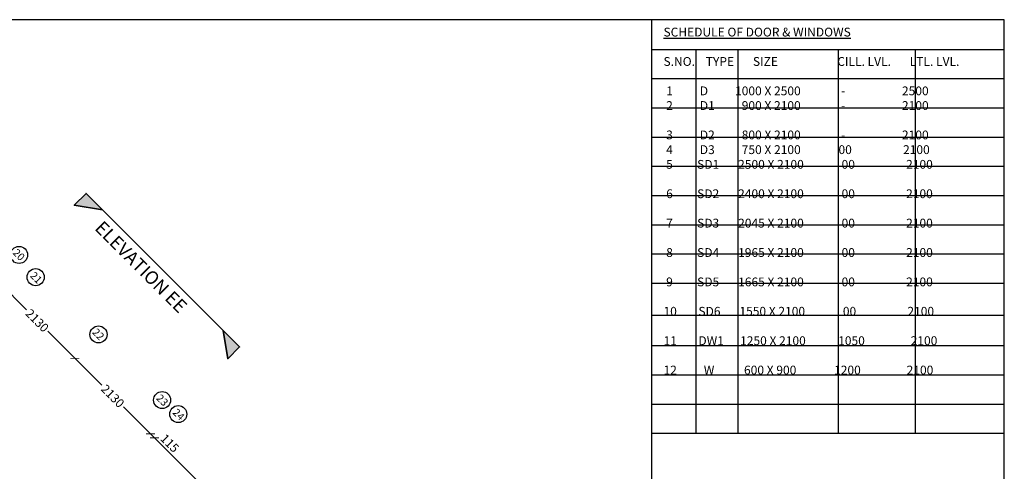
# Model space of a CAD drawing. Extents: x 2169506 to 2739449, y -733801 to -445873.
# Drawn here: x 2206643 to 2226274, y -537492 to -528484 of the extents above; entities that cross this region are included whole.
import ezdxf

# ---------------------------------------------------------------- set-up
doc = ezdxf.new("R2010")
doc.units = 0
doc.header["$LTSCALE"] = 450
doc.header["$MEASUREMENT"] = 0
doc.header["$PDMODE"] = 35
doc.layers.get('0').update_dxf_attribs({"linetype": 'CONTINUOUS'})
doc.layers.get('DEFPOINTS').update_dxf_attribs({"linetype": 'CONTINUOUS'})
for name, color, linetype in [('DIM', 5, 'CONTINUOUS'), ('GRID NO', 60, 'CONTINUOUS'), ('PAPER', 150, 'CONTINUOUS'), ('TEXT', 3, 'CONTINUOUS')]:
    doc.layers.add(name, color=color, linetype=linetype)
doc.layers.add('WALL', color=1, linetype='CONTINUOUS', lineweight=35)
doc.styles.add('d', font='GOTHIC.TTF')
doc.styles.add('MUK', font='GOTHIC.TTF', dxfattribs={"height": 300})
doc.styles.add('R200', font='ROMANT.SHX', dxfattribs={"height": 200})
doc.dimstyles.new('175', dxfattribs={"dimtxt": 175, "dimasz": 125, "dimexe": 0.18, "dimexo": 0.0625, "dimgap": 40, "dimtad": 0, "dimdec": 1, "dimzin": 12, "dimdsep": 46, "dimtxsty": 'd', "dimblk1": 'ARCHTICK', "dimblk2": 'ARCHTICK', "dimsah": 1, "dimcen": 0.09, "dimclrd": 256, "dimclre": 9, "dimclrt": 256, "dimadec": 0, "dimazin": 0, "dimtfac": 1, "dimtdec": 1, "dimtmove": 2, "dimatfit": 3, "dimfxl": 1, "dimtolj": 1, "dimtzin": 0, "dimlwd": -1, "dimlwe": 13, "dimarcsym": 0})

# ---------------------------------------------------------------- blocks, each defined once
blk = doc.blocks.new('_ARCHTICK')
at = {"color": 0, "linetype": 'ByBlock', "const_width": 0.15}
blk.add_lwpolyline([(-0.5, -0.5), (0.5, 0.5)], dxfattribs=at)
blk = doc.blocks.new('*D60')
at = {"layer": 'DEFPOINTS', "color": 0, "transparency": 16777216}
for p in [(2209331, -536825), (2209331, -536825), (2211863, -539357)]:
    blk.add_point(p, dxfattribs=at)
at = {"layer": 'DIM', "color": 9, "lineweight": 13, "transparency": 16777216}
for p, q in [((2209331, -536825), (2209331, -536826)), ((2211863, -539357), (2211863, -539357))]:
    blk.add_line(p, q, dxfattribs=at)
at = {"layer": 'DIM', "transparency": 16777216}
for p, q in [((2209331, -536825), (2210383, -537878)), ((2211863, -539357), (2210810, -538305))]:
    blk.add_line(p, q, dxfattribs=at)
at = {"layer": 'DIM', "transparency": 16777216, "xscale": 125, "yscale": 125, "zscale": 125}
for p, rotation in [((2209331, -536825), 135.000000000188), ((2211863, -539357), 315.0000000001879)]:
    blk.add_blockref('_ARCHTICK', p, dxfattribs=dict(at, rotation=rotation))
at = {"layer": 'DIM', "transparency": 16777216, "insert": (2210597, -538091), "char_height": 175, "attachment_point": 5, "rotation": 315, "style": 'd'}
blk.add_mtext('\\A1;3580', dxfattribs=at)
blk = doc.blocks.new('*D61')
at = {"layer": 'DEFPOINTS', "color": 0, "transparency": 16777216}
for p in [(2209250, -536744), (2209250, -536744), (2209331, -536825)]:
    blk.add_point(p, dxfattribs=at)
at = {"layer": 'DIM', "color": 9, "lineweight": 13, "transparency": 16777216}
for p, q in [((2209250, -536744), (2209250, -536744)), ((2209331, -536825), (2209331, -536825))]:
    blk.add_line(p, q, dxfattribs=at)
at = {"layer": 'DIM', "transparency": 16777216}
blk.add_line((2209331, -536825), (2209250, -536744), dxfattribs=at)
at = {"layer": 'DIM', "transparency": 16777216, "xscale": 125, "yscale": 125, "zscale": 125}
for p, rotation in [((2209250, -536744), 135.000000000188), ((2209331, -536825), 315.0000000001879)]:
    blk.add_blockref('_ARCHTICK', p, dxfattribs=dict(at, rotation=rotation))
at = {"layer": 'DIM', "transparency": 16777216, "insert": (2209635, -536932), "char_height": 175, "attachment_point": 5, "rotation": 315, "style": 'd'}
blk.add_mtext('\\A1;115', dxfattribs=at)
blk = doc.blocks.new('*D62')
at = {"layer": 'DEFPOINTS', "color": 0, "transparency": 16777216}
for p in [(2207744, -535238), (2207744, -535238), (2209250, -536744)]:
    blk.add_point(p, dxfattribs=at)
at = {"layer": 'DIM', "color": 9, "lineweight": 13, "transparency": 16777216}
for p, q in [((2207744, -535238), (2207744, -535238)), ((2209250, -536744), (2209250, -536744))]:
    blk.add_line(p, q, dxfattribs=at)
at = {"layer": 'DIM', "transparency": 16777216}
for p, q in [((2207744, -535238), (2208283, -535777)), ((2209250, -536744), (2208711, -536205))]:
    blk.add_line(p, q, dxfattribs=at)
at = {"layer": 'DIM', "transparency": 16777216, "xscale": 125, "yscale": 125, "zscale": 125}
for p, rotation in [((2207744, -535238), 135.000000000188), ((2209250, -536744), 315.0000000001879)]:
    blk.add_blockref('_ARCHTICK', p, dxfattribs=dict(at, rotation=rotation))
at = {"layer": 'DIM', "transparency": 16777216, "insert": (2208497, -535991), "char_height": 175, "attachment_point": 5, "rotation": 315, "style": 'd'}
blk.add_mtext('\\A1;2130', dxfattribs=at)
blk = doc.blocks.new('*D63')
at = {"layer": 'DEFPOINTS', "color": 0, "transparency": 16777216}
for p in [(2206238, -533732), (2206238, -533732), (2207744, -535238)]:
    blk.add_point(p, dxfattribs=at)
at = {"layer": 'DIM', "color": 9, "lineweight": 13, "transparency": 16777216}
for p, q in [((2206238, -533732), (2206238, -533732)), ((2207744, -535238), (2207744, -535238))]:
    blk.add_line(p, q, dxfattribs=at)
at = {"layer": 'DIM', "transparency": 16777216}
for p, q in [((2206238, -533732), (2206777, -534271)), ((2207744, -535238), (2207204, -534699))]:
    blk.add_line(p, q, dxfattribs=at)
at = {"layer": 'DIM', "transparency": 16777216, "xscale": 125, "yscale": 125, "zscale": 125}
for p, rotation in [((2206238, -533732), 135.000000000188), ((2207744, -535238), 315.0000000001879)]:
    blk.add_blockref('_ARCHTICK', p, dxfattribs=dict(at, rotation=rotation))
at = {"layer": 'DIM', "transparency": 16777216, "insert": (2206991, -534485), "char_height": 175, "attachment_point": 5, "rotation": 315, "style": 'd'}
blk.add_mtext('\\A1;2130', dxfattribs=at)
blk = doc.blocks.new('*D15')
at = {"layer": 'DEFPOINTS', "color": 0, "transparency": 16777216}
for p in [(2208099, -534886), (2191349, -548620), (2191553, -551279), (2191349, -551633), (2191349, -551633)]:
    blk.add_point(p, dxfattribs=at)
at = {"layer": 'DIM', "transparency": 16777216}
blk.add_arc((2191349, -551633), 409, 44.995, 89.995, dxfattribs=at)
at = {"layer": 'DIM', "transparency": 16777216, "xscale": 125, "yscale": 125, "zscale": 125}
for p, rotation in [((2191349, -551224), 179.994974081042), ((2191638, -551344), 314.9949740817948)]:
    blk.add_blockref('_ARCHTICK', p, dxfattribs=dict(at, rotation=rotation))
at = {"layer": 'DIM', "transparency": 16777216, "insert": (2191601, -551024), "char_height": 175, "attachment_point": 5, "rotation": 337.495, "style": 'd'}
blk.add_mtext('\\A1;45°', dxfattribs=at)
blk = doc.blocks.new('*D21')
at = {"layer": 'DEFPOINTS', "color": 0, "transparency": 16777216}
for p in [(2208096, -534883), (2191744, -551527), (2191349, -551633), (2191349, -551633), (2194361, -551633)]:
    blk.add_point(p, dxfattribs=at)
at = {"layer": 'DIM', "transparency": 16777216}
blk.add_arc((2191349, -551633), 409, 0.005, 45.005, dxfattribs=at)
at = {"layer": 'DIM', "transparency": 16777216, "xscale": 125, "yscale": 125, "zscale": 125}
for p, rotation in [((2191638, -551344), 135.0050259167045), ((2191758, -551633), 270.0050259174583)]:
    blk.add_blockref('_ARCHTICK', p, dxfattribs=dict(at, rotation=rotation))
at = {"layer": 'DIM', "transparency": 16777216, "insert": (2191958, -551381), "char_height": 175, "attachment_point": 5, "rotation": 292.505, "style": 'd'}
blk.add_mtext('\\A1;45°', dxfattribs=at)

msp = doc.modelspace()

# ---------------------------------------------------------------- hatches: boundary and pattern name
at = {"layer": 'TEXT'}
h = msp.add_hatch(color=256, dxfattribs=at)
h.paths.add_polyline_path([(2207729.62, -532184.23), (2208294.59, -532276.86), (2207965.79, -531948.06)])
h.paths.add_polyline_path([(2210698.76, -534681.03), (2210791.39, -535246.01), (2211027.56, -535009.83)])

# ---------------------------------------------------------------- linework, layer by layer
at = {"layer": 'GRID NO'}
for centre in [(2206629.97, -533176.76), (2206961.26, -533619.41), (2208214.49, -534761.35), (2209482.43, -536070.17), (2209804.88, -536351.67)]:
    msp.add_circle(centre, 170, dxfattribs=at)
at = {"layer": 'PAPER'}
for p, q in [((2219240.16, -528483.72), (2219240.16, -568578.72)), ((2219240.16, -529076.41), (2226273.63, -529076.41)), ((2220123.5, -529076.41), (2220123.5, -536733.03)), ((2220959.82, -529076.41), (2220959.82, -536733.03)), ((2222963.2, -529076.41), (2222963.2, -536733.03)), ((2224498.81, -529076.41), (2224498.81, -536733.03)), ((2219240.16, -529659.25), (2226273.63, -529659.25)), ((2219240.16, -530242.09), (2226273.63, -530242.09)), ((2219240.16, -530824.93), (2226273.63, -530824.93)), ((2219240.16, -531407.76), (2226273.63, -531407.76)), ((2219240.16, -531990.6), (2226273.63, -531990.6)), ((2219240.16, -532573.44), (2226273.63, -532573.44)), ((2219240.16, -533156.28), (2226273.63, -533156.28)), ((2219240.16, -533739.12), (2226273.63, -533739.12)), ((2219240.16, -534374.71), (2226273.63, -534374.71)), ((2219240.16, -534984.51), (2226273.63, -534984.51)), ((2219240.16, -535567.35), (2226273.63, -535567.35)), ((2219240.16, -536150.19), (2226273.63, -536150.19)), ((2219240.16, -536733.03), (2226273.63, -536733.03))]:
    msp.add_line(p, q, dxfattribs=at)
msp.add_lwpolyline([(2169506.13, -528483.72), (2169506.13, -568578.72), (2226273.63, -568578.72), (2226273.63, -528483.72)], close=True, dxfattribs=at)
at = {"layer": 'WALL'}
msp.add_lwpolyline([(2208294.59, -532276.86), (2207729.62, -532184.23), (2207965.79, -531948.06), (2211027.56, -535009.83), (2210791.39, -535246.01), (2210698.76, -534681.03)], dxfattribs=at)

# ---------------------------------------------------------------- texts
at = {"layer": 'GRID NO', "style": 'd'}
for s, p in [('20', (2206494.02, -533145.79)), ('21', (2206839.03, -533602.16)), ('22', (2208078.54, -534730.37)), ('23', (2209353.21, -536045.92)), ('24', (2209678.95, -536330.72))]:
    msp.add_text(s, height=150, rotation=315, dxfattribs=at).set_placement(p)
at = {"layer": 'TEXT', "style": 'R200'}
msp.add_text('ELEVATION EE', height=263.7555, rotation=315, dxfattribs=at).set_placement((2208122.9, -532661.15))
at = {"layer": 'TEXT', "insert": (2219478.53, -528643.17), "char_height": 175.837, "width": 6533.1585, "attachment_point": 1, "style": 'MUK'}
msp.add_mtext('{\\LSCHEDULE OF DOOR & WINDOWS\\P\\P}S.NO.    TYPE       SIZE                      CILL. LVL.       LTL. LVL.\\P\\P 1          D          1000 X 2500               -                     2500\\P \\P 2          D1          900 X 2100               -                     2100\\P\\P 3          D2          800 X 2100               -                     2100\\P \\P 4          D3          750 X 2100              00                   2100\\P \\P 5         SD1       2500 X 2100              00                   2100\\P\\P 6         SD2       2400 X 2100              00                   2100\\P\\P 7         SD3       2045 X 2100              00                   2100\\P\\P 8         SD4       1965 X 2100              00                   2100\\P\\P 9         SD5       1665 X 2100              00                   2100\\P\\P10        SD6       1550 X 2100              00                   2100\\P\\P11        DW1      1250 X 2100            1050                 2100\\P\\P12          W           600 X 900              1200                 2100\\P\\P\\P \\P\\P\\P\\P ', dxfattribs=at)

# ---------------------------------------------------------------- dimensions: what is measured, and where the dimension line sits
at = {"layer": 'DIM'}
for base, p1, p2, picture, middle in [((2206237.53, -533731.84), (2207743.66, -535237.97), (2206237.53, -533731.84), '*D63', (2206990.59, -534484.91)), ((2207743.66, -535237.97), (2209249.8, -536744.11), (2207743.66, -535237.97), '*D62', (2208496.73, -535991.04)), ((2209331.12, -536825.43), (2211862.56, -539356.87), (2209331.12, -536825.43), '*D60', (2210596.84, -538091.15))]:
    dim = msp.add_linear_dim(base=base, p1=p1, p2=p2, angle=315, dimstyle='175', dxfattribs=at)
    dim.commit()
    dim.dimension.update_dxf_attribs({"geometry": picture, "text_midpoint": middle})
for base, line1, line2, picture, middle in [((2191553.26, -551278.53), ((2191349.07, -548620.18), (2191348.81, -551632.64)), ((2191348.81, -551632.58), (2208098.56, -534885.77)), '*D15', (2191600.99, -551023.91)), ((2191743.96, -551526.98), ((2194361.46, -551632.56), (2191349, -551632.83)), ((2191349.06, -551632.83), (2208095.87, -534883.08)), '*D21', (2191957.73, -551380.65))]:
    dim = msp.add_angular_dim_2l(base=base, line1=line1, line2=line2, dimstyle='175', dxfattribs=at)
    dim.commit()
    dim.dimension.update_dxf_attribs({"geometry": picture, "text_midpoint": middle})
dim = msp.add_linear_dim(base=(2209249.8, -536744.11), p1=(2209331.12, -536825.43), p2=(2209249.8, -536744.11), angle=315, dimstyle='175', dxfattribs=at)
dim.commit()
dim.dimension.update_dxf_attribs({"geometry": '*D61', "text_midpoint": (2209634.94, -536932.45), "dimtype": 128})

doc.saveas('drawing.dxf')
